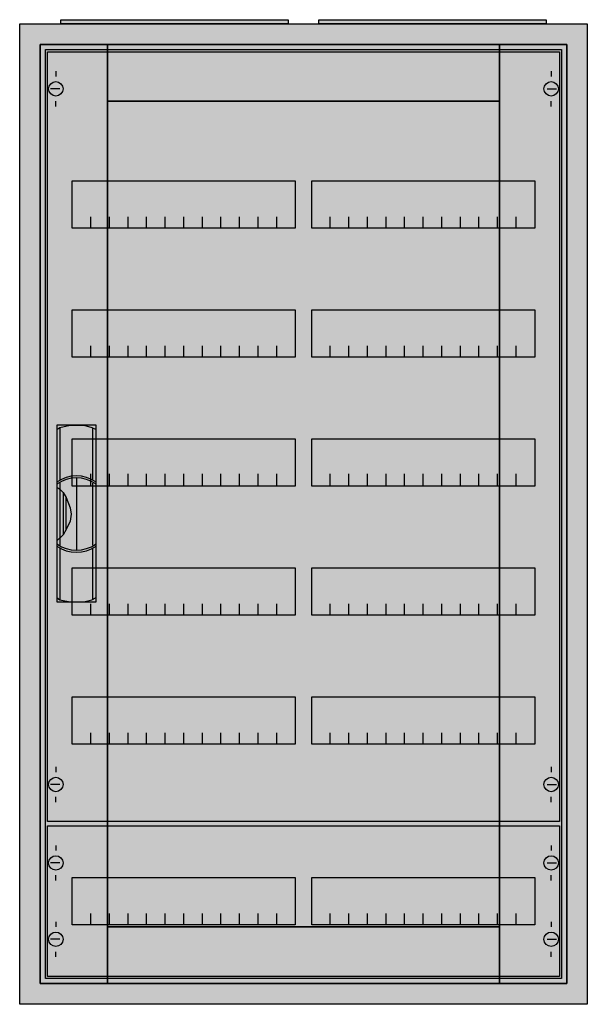
# Model space of a CAD drawing. Extents: x -2.5 to 52.5, y -2.5 to 92.9.
import ezdxf

# ---------------------------------------------------------------- set-up
doc = ezdxf.new("R2010")
doc.units = 0
doc.header["$MEASUREMENT"] = 0
doc.linetypes.add('L000000020000FFFFFF', pattern=[0])
doc.layers.get('0').update_dxf_attribs({"linetype": 'CONTINUOUS'})
for name, color, linetype in [('1', 7, 'CONTINUOUS'), ('29', 7, 'CONTINUOUS'), ('3', 7, 'CONTINUOUS'), ('47', 7, 'CONTINUOUS')]:
    doc.layers.add(name, color=color, linetype=linetype)

# ---------------------------------------------------------------- blocks, each defined once
blk = doc.blocks.new('A26_E')
at = {"color": 7, "linetype": 'CONTINUOUS'}
for points in [[(52.5, 92.5), (52.5, -2.5), (-2.5, -2.5), (-2.5, 92.5)], [(50.5, 90.5), (50.5, -0.5), (-0.5, -0.5), (-0.5, 90.5)]]:
    blk.add_lwpolyline(points, close=True, dxfattribs=at)
at = {"color": 255, "linetype": 'CONTINUOUS'}
blk.add_solid([(52.5, 92.5), (52.5, -2.5), (-2.5, 92.5), (-2.5, -2.5)], dxfattribs=at)
blk = doc.blocks.new('ZB43')
at = {"color": 7, "linetype": 'CONTINUOUS'}
blk.add_lwpolyline([(11, 0.4), (11, 0), (-11, 0), (-11, 0.4)], close=True, dxfattribs=at)
at = {"color": 255, "linetype": 'CONTINUOUS'}
blk.add_solid([(11, 0.4), (11, 0), (-11, 0.4), (-11, 0)], dxfattribs=at)
blk = doc.blocks.new('MG205')
at = {"layer": '1', "color": 7, "linetype": 'CONTINUOUS'}
for p, q in [((1, 72.9), (1, 72.4)), ((49, 72.9), (49, 72.4)), ((1.4, 71.2), (0.5, 71.2)), ((48.6, 71.2), (49.5, 71.2)), ((1, 69.5), (1, 70)), ((49, 69.5), (49, 70)), ((1, 5.5), (1, 5)), ((49, 5.5), (49, 5)), ((1.4, 3.8), (0.5, 3.8)), ((48.6, 3.8), (49.5, 3.8)), ((1, 2.1), (1, 2.6)), ((49, 2.1), (49, 2.6))]:
    blk.add_line(p, q, dxfattribs=at)
for points in [[(49.8, 74.8), (49.8, 0.2), (0.2, 0.2), (0.2, 74.8)], [(24.2, 62.3), (24.2, 57.7), (2.6, 57.7), (2.6, 62.3)], [(47.4, 62.3), (47.4, 57.7), (25.8, 57.7), (25.8, 62.3)], [(24.2, 49.8), (24.2, 45.2), (2.6, 45.2), (2.6, 49.8)], [(47.4, 49.8), (47.4, 45.2), (25.8, 45.2), (25.8, 49.8)], [(24.2, 37.3), (24.2, 32.7), (2.6, 32.7), (2.6, 37.3)], [(47.4, 37.3), (47.4, 32.7), (25.8, 32.7), (25.8, 37.3)], [(24.2, 24.8), (24.2, 20.2), (2.6, 20.2), (2.6, 24.8)], [(47.4, 24.8), (47.4, 20.2), (25.8, 20.2), (25.8, 24.8)], [(24.2, 12.3), (24.2, 7.7), (2.6, 7.7), (2.6, 12.3)], [(47.4, 12.3), (47.4, 7.7), (25.8, 7.7), (25.8, 12.3)]]:
    blk.add_lwpolyline(points, close=True, dxfattribs=at)
for points in [[(4.4, 57.7), (4.4, 58.8)], [(6.2, 57.7), (6.2, 58.8), (6.2, 58.8)], [(8, 57.7), (8, 58.8)], [(9.8, 57.7), (9.8, 58.8)], [(11.6, 57.7), (11.6, 58.8)], [(13.4, 57.7), (13.4, 58.8)], [(15.2, 57.7), (15.2, 58.8)], [(17, 57.7), (17, 58.8)], [(18.8, 57.7), (18.8, 58.8)], [(20.6, 57.7), (20.6, 58.8)], [(22.4, 57.7), (22.4, 58.8)], [(27.6, 57.7), (27.6, 58.8)], [(29.4, 57.7), (29.4, 58.8), (29.4, 58.8)], [(31.2, 57.7), (31.2, 58.8)], [(33, 57.7), (33, 58.8)], [(34.8, 57.7), (34.8, 58.8)], [(36.6, 57.7), (36.6, 58.8)], [(38.4, 57.7), (38.4, 58.8)], [(40.2, 57.7), (40.2, 58.8)], [(42, 57.7), (42, 58.8)], [(43.8, 57.7), (43.8, 58.8)], [(45.6, 57.7), (45.6, 58.8)], [(4.4, 45.2), (4.4, 46.3)], [(6.2, 45.2), (6.2, 46.3), (6.2, 46.3)], [(8, 45.2), (8, 46.3)], [(9.8, 45.2), (9.8, 46.3)], [(11.6, 45.2), (11.6, 46.3)], [(13.4, 45.2), (13.4, 46.3)], [(15.2, 45.2), (15.2, 46.3)], [(17, 45.2), (17, 46.3)], [(18.8, 45.2), (18.8, 46.3)], [(20.6, 45.2), (20.6, 46.3)], [(22.4, 45.2), (22.4, 46.3)], [(27.6, 45.2), (27.6, 46.3)], [(29.4, 45.2), (29.4, 46.3), (29.4, 46.3)], [(31.2, 45.2), (31.2, 46.3)], [(33, 45.2), (33, 46.3)], [(34.8, 45.2), (34.8, 46.3)], [(36.6, 45.2), (36.6, 46.3)], [(38.4, 45.2), (38.4, 46.3)], [(40.2, 45.2), (40.2, 46.3)], [(42, 45.2), (42, 46.3)], [(43.8, 45.2), (43.8, 46.3)], [(45.6, 45.2), (45.6, 46.3)], [(4.4, 32.8), (4.4, 33.9)], [(4.4, 32.8), (4.4, 33.9)], [(4.4, 32.7), (4.4, 33.8)], [(6.2, 32.8), (6.2, 33.9), (6.2, 33.9)], [(6.2, 32.8), (6.2, 33.9), (6.2, 33.9)], [(6.2, 32.7), (6.2, 33.8), (6.2, 33.8)], [(8, 32.8), (8, 33.9)], [(8, 32.8), (8, 33.9)], [(8, 32.7), (8, 33.8)], [(9.8, 32.8), (9.8, 33.9)], [(9.8, 32.8), (9.8, 33.9)], [(9.8, 32.7), (9.8, 33.8)], [(11.6, 32.8), (11.6, 33.9)], [(11.6, 32.8), (11.6, 33.9)], [(11.6, 32.7), (11.6, 33.8)], [(13.4, 32.8), (13.4, 33.9)], [(13.4, 32.8), (13.4, 33.9)], [(13.4, 32.7), (13.4, 33.8)], [(15.2, 32.8), (15.2, 33.9)], [(15.2, 32.8), (15.2, 33.9)], [(15.2, 32.7), (15.2, 33.8)], [(17, 32.8), (17, 33.9)], [(17, 32.8), (17, 33.9)], [(17, 32.7), (17, 33.8)], [(18.8, 32.8), (18.8, 33.9)], [(18.8, 32.8), (18.8, 33.9)], [(18.8, 32.7), (18.8, 33.8)], [(20.6, 32.8), (20.6, 33.9)], [(20.6, 32.8), (20.6, 33.9)], [(20.6, 32.7), (20.6, 33.8)], [(22.4, 32.8), (22.4, 33.9)], [(22.4, 32.8), (22.4, 33.9)], [(22.4, 32.7), (22.4, 33.8)], [(27.6, 32.8), (27.6, 33.9)], [(27.6, 32.8), (27.6, 33.9)], [(27.6, 32.7), (27.6, 33.8)], [(29.4, 32.8), (29.4, 33.9), (29.4, 33.9)], [(29.4, 32.8), (29.4, 33.9), (29.4, 33.9)], [(29.4, 32.7), (29.4, 33.8), (29.4, 33.8)], [(31.2, 32.8), (31.2, 33.9)], [(31.2, 32.8), (31.2, 33.9)], [(31.2, 32.7), (31.2, 33.8)], [(33, 32.8), (33, 33.9)], [(33, 32.8), (33, 33.9)], [(33, 32.7), (33, 33.8)], [(34.8, 32.8), (34.8, 33.9)], [(34.8, 32.8), (34.8, 33.9)], [(34.8, 32.7), (34.8, 33.8)], [(36.6, 32.8), (36.6, 33.9)], [(36.6, 32.8), (36.6, 33.9)], [(36.6, 32.7), (36.6, 33.8)], [(38.4, 32.8), (38.4, 33.9)], [(38.4, 32.8), (38.4, 33.9)], [(38.4, 32.7), (38.4, 33.8)], [(40.2, 32.8), (40.2, 33.9)], [(40.2, 32.8), (40.2, 33.9)], [(40.2, 32.7), (40.2, 33.8)], [(42, 32.8), (42, 33.9)], [(42, 32.8), (42, 33.9)], [(42, 32.7), (42, 33.8)], [(43.8, 32.8), (43.8, 33.9)], [(43.8, 32.8), (43.8, 33.9)], [(43.8, 32.7), (43.8, 33.8)], [(45.6, 32.8), (45.6, 33.9)], [(45.6, 32.8), (45.6, 33.9)], [(45.6, 32.7), (45.6, 33.8)], [(4.4, 20.2), (4.4, 21.3)], [(6.2, 20.2), (6.2, 21.3), (6.2, 21.3)], [(8, 20.2), (8, 21.3)], [(9.8, 20.2), (9.8, 21.3)], [(11.6, 20.2), (11.6, 21.3)], [(13.4, 20.2), (13.4, 21.3)], [(15.2, 20.2), (15.2, 21.3)], [(17, 20.2), (17, 21.3)], [(18.8, 20.2), (18.8, 21.3)], [(20.6, 20.2), (20.6, 21.3)], [(22.4, 20.2), (22.4, 21.3)], [(27.6, 20.2), (27.6, 21.3)], [(29.4, 20.2), (29.4, 21.3), (29.4, 21.3)], [(31.2, 20.2), (31.2, 21.3)], [(33, 20.2), (33, 21.3)], [(34.8, 20.2), (34.8, 21.3)], [(36.6, 20.2), (36.6, 21.3)], [(38.4, 20.2), (38.4, 21.3)], [(40.2, 20.2), (40.2, 21.3)], [(42, 20.2), (42, 21.3)], [(43.8, 20.2), (43.8, 21.3)], [(45.6, 20.2), (45.6, 21.3)], [(4.4, 7.7), (4.4, 8.8)], [(6.2, 7.7), (6.2, 8.8), (6.2, 8.8)], [(8, 7.7), (8, 8.8)], [(9.8, 7.7), (9.8, 8.8)], [(11.6, 7.7), (11.6, 8.8)], [(13.4, 7.7), (13.4, 8.8)], [(15.2, 7.7), (15.2, 8.8)], [(17, 7.7), (17, 8.8)], [(18.8, 7.7), (18.8, 8.8)], [(20.6, 7.7), (20.6, 8.8)], [(22.4, 7.7), (22.4, 8.8)], [(27.6, 7.7), (27.6, 8.8)], [(29.4, 7.7), (29.4, 8.8), (29.4, 8.8)], [(31.2, 7.7), (31.2, 8.8)], [(33, 7.7), (33, 8.8)], [(34.8, 7.7), (34.8, 8.8)], [(36.6, 7.7), (36.6, 8.8)], [(38.4, 7.7), (38.4, 8.8)], [(40.2, 7.7), (40.2, 8.8)], [(42, 7.7), (42, 8.8)], [(43.8, 7.7), (43.8, 8.8)], [(45.6, 7.7), (45.6, 8.8)]]:
    blk.add_lwpolyline(points, dxfattribs=at)
for centre in [(1, 71.2), (49, 71.2), (1, 3.8), (49, 3.8)]:
    blk.add_circle(centre, 0.7, dxfattribs=at)
at = {"layer": '1', "color": 255, "linetype": 'CONTINUOUS'}
blk.add_solid([(49.8, 74.8), (49.8, 0.2), (0.2, 74.8), (0.2, 0.2)], dxfattribs=at)
at = {"layer": '29', "color": 7, "linetype": 'CONTINUOUS'}
for points in [[(49.8, 74.8), (49.8, 0.2), (0.2, 0.2), (0.2, 74.8)], [(24.2, 62.3), (24.2, 57.7), (2.6, 57.7), (2.6, 62.3)], [(47.4, 62.3), (47.4, 57.7), (25.8, 57.7), (25.8, 62.3)], [(24.2, 49.8), (24.2, 45.2), (2.6, 45.2), (2.6, 49.8)], [(47.4, 49.8), (47.4, 45.2), (25.8, 45.2), (25.8, 49.8)], [(24.2, 37.3), (24.2, 32.7), (2.6, 32.7), (2.6, 37.3)], [(47.4, 37.3), (47.4, 32.7), (25.8, 32.7), (25.8, 37.3)], [(24.2, 24.8), (24.2, 20.2), (2.6, 20.2), (2.6, 24.8)], [(47.4, 24.8), (47.4, 20.2), (25.8, 20.2), (25.8, 24.8)], [(24.2, 12.3), (24.2, 7.7), (2.6, 7.7), (2.6, 12.3)], [(47.4, 12.3), (47.4, 7.7), (25.8, 7.7), (25.8, 12.3)]]:
    blk.add_lwpolyline(points, close=True, dxfattribs=at)
for points in [[(4.4, 57.7), (4.4, 58.8)], [(6.2, 57.7), (6.2, 58.8), (6.2, 58.8)], [(8, 57.7), (8, 58.8)], [(9.8, 57.7), (9.8, 58.8)], [(11.6, 57.7), (11.6, 58.8)], [(13.4, 57.7), (13.4, 58.8)], [(15.2, 57.7), (15.2, 58.8)], [(17, 57.7), (17, 58.8)], [(18.8, 57.7), (18.8, 58.8)], [(20.6, 57.7), (20.6, 58.8)], [(22.4, 57.7), (22.4, 58.8)], [(27.6, 57.7), (27.6, 58.8)], [(29.4, 57.7), (29.4, 58.8), (29.4, 58.8)], [(31.2, 57.7), (31.2, 58.8)], [(33, 57.7), (33, 58.8)], [(34.8, 57.7), (34.8, 58.8)], [(36.6, 57.7), (36.6, 58.8)], [(38.4, 57.7), (38.4, 58.8)], [(40.2, 57.7), (40.2, 58.8)], [(42, 57.7), (42, 58.8)], [(43.8, 57.7), (43.8, 58.8)], [(45.6, 57.7), (45.6, 58.8)], [(4.4, 45.2), (4.4, 46.3)], [(6.2, 45.2), (6.2, 46.3), (6.2, 46.3)], [(8, 45.2), (8, 46.3)], [(9.8, 45.2), (9.8, 46.3)], [(11.6, 45.2), (11.6, 46.3)], [(13.4, 45.2), (13.4, 46.3)], [(15.2, 45.2), (15.2, 46.3)], [(17, 45.2), (17, 46.3)], [(18.8, 45.2), (18.8, 46.3)], [(20.6, 45.2), (20.6, 46.3)], [(22.4, 45.2), (22.4, 46.3)], [(27.6, 45.2), (27.6, 46.3)], [(29.4, 45.2), (29.4, 46.3), (29.4, 46.3)], [(31.2, 45.2), (31.2, 46.3)], [(33, 45.2), (33, 46.3)], [(34.8, 45.2), (34.8, 46.3)], [(36.6, 45.2), (36.6, 46.3)], [(38.4, 45.2), (38.4, 46.3)], [(40.2, 45.2), (40.2, 46.3)], [(42, 45.2), (42, 46.3)], [(43.8, 45.2), (43.8, 46.3)], [(45.6, 45.2), (45.6, 46.3)], [(4.4, 32.8), (4.4, 33.9)], [(4.4, 32.8), (4.4, 33.9)], [(4.4, 32.7), (4.4, 33.8)], [(6.2, 32.8), (6.2, 33.9), (6.2, 33.9)], [(6.2, 32.8), (6.2, 33.9), (6.2, 33.9)], [(6.2, 32.7), (6.2, 33.8), (6.2, 33.8)], [(8, 32.8), (8, 33.9)], [(8, 32.8), (8, 33.9)], [(8, 32.7), (8, 33.8)], [(9.8, 32.8), (9.8, 33.9)], [(9.8, 32.8), (9.8, 33.9)], [(9.8, 32.7), (9.8, 33.8)], [(11.6, 32.8), (11.6, 33.9)], [(11.6, 32.8), (11.6, 33.9)], [(11.6, 32.7), (11.6, 33.8)], [(13.4, 32.8), (13.4, 33.9)], [(13.4, 32.8), (13.4, 33.9)], [(13.4, 32.7), (13.4, 33.8)], [(15.2, 32.8), (15.2, 33.9)], [(15.2, 32.8), (15.2, 33.9)], [(15.2, 32.7), (15.2, 33.8)], [(17, 32.8), (17, 33.9)], [(17, 32.8), (17, 33.9)], [(17, 32.7), (17, 33.8)], [(18.8, 32.8), (18.8, 33.9)], [(18.8, 32.8), (18.8, 33.9)], [(18.8, 32.7), (18.8, 33.8)], [(20.6, 32.8), (20.6, 33.9)], [(20.6, 32.8), (20.6, 33.9)], [(20.6, 32.7), (20.6, 33.8)], [(22.4, 32.8), (22.4, 33.9)], [(22.4, 32.8), (22.4, 33.9)], [(22.4, 32.7), (22.4, 33.8)], [(27.6, 32.8), (27.6, 33.9)], [(27.6, 32.8), (27.6, 33.9)], [(27.6, 32.7), (27.6, 33.8)], [(29.4, 32.8), (29.4, 33.9), (29.4, 33.9)], [(29.4, 32.8), (29.4, 33.9), (29.4, 33.9)], [(29.4, 32.7), (29.4, 33.8), (29.4, 33.8)], [(31.2, 32.8), (31.2, 33.9)], [(31.2, 32.8), (31.2, 33.9)], [(31.2, 32.7), (31.2, 33.8)], [(33, 32.8), (33, 33.9)], [(33, 32.8), (33, 33.9)], [(33, 32.7), (33, 33.8)], [(34.8, 32.8), (34.8, 33.9)], [(34.8, 32.8), (34.8, 33.9)], [(34.8, 32.7), (34.8, 33.8)], [(36.6, 32.8), (36.6, 33.9)], [(36.6, 32.8), (36.6, 33.9)], [(36.6, 32.7), (36.6, 33.8)], [(38.4, 32.8), (38.4, 33.9)], [(38.4, 32.8), (38.4, 33.9)], [(38.4, 32.7), (38.4, 33.8)], [(40.2, 32.8), (40.2, 33.9)], [(40.2, 32.8), (40.2, 33.9)], [(40.2, 32.7), (40.2, 33.8)], [(42, 32.8), (42, 33.9)], [(42, 32.8), (42, 33.9)], [(42, 32.7), (42, 33.8)], [(43.8, 32.8), (43.8, 33.9)], [(43.8, 32.8), (43.8, 33.9)], [(43.8, 32.7), (43.8, 33.8)], [(45.6, 32.8), (45.6, 33.9)], [(45.6, 32.8), (45.6, 33.9)], [(45.6, 32.7), (45.6, 33.8)], [(4.4, 20.2), (4.4, 21.3)], [(6.2, 20.2), (6.2, 21.3), (6.2, 21.3)], [(8, 20.2), (8, 21.3)], [(9.8, 20.2), (9.8, 21.3)], [(11.6, 20.2), (11.6, 21.3)], [(13.4, 20.2), (13.4, 21.3)], [(15.2, 20.2), (15.2, 21.3)], [(17, 20.2), (17, 21.3)], [(18.8, 20.2), (18.8, 21.3)], [(20.6, 20.2), (20.6, 21.3)], [(22.4, 20.2), (22.4, 21.3)], [(27.6, 20.2), (27.6, 21.3)], [(29.4, 20.2), (29.4, 21.3), (29.4, 21.3)], [(31.2, 20.2), (31.2, 21.3)], [(33, 20.2), (33, 21.3)], [(34.8, 20.2), (34.8, 21.3)], [(36.6, 20.2), (36.6, 21.3)], [(38.4, 20.2), (38.4, 21.3)], [(40.2, 20.2), (40.2, 21.3)], [(42, 20.2), (42, 21.3)], [(43.8, 20.2), (43.8, 21.3)], [(45.6, 20.2), (45.6, 21.3)], [(4.4, 7.7), (4.4, 8.8)], [(6.2, 7.7), (6.2, 8.8), (6.2, 8.8)], [(8, 7.7), (8, 8.8)], [(9.8, 7.7), (9.8, 8.8)], [(11.6, 7.7), (11.6, 8.8)], [(13.4, 7.7), (13.4, 8.8)], [(15.2, 7.7), (15.2, 8.8)], [(17, 7.7), (17, 8.8)], [(18.8, 7.7), (18.8, 8.8)], [(20.6, 7.7), (20.6, 8.8)], [(22.4, 7.7), (22.4, 8.8)], [(27.6, 7.7), (27.6, 8.8)], [(29.4, 7.7), (29.4, 8.8), (29.4, 8.8)], [(31.2, 7.7), (31.2, 8.8)], [(33, 7.7), (33, 8.8)], [(34.8, 7.7), (34.8, 8.8)], [(36.6, 7.7), (36.6, 8.8)], [(38.4, 7.7), (38.4, 8.8)], [(40.2, 7.7), (40.2, 8.8)], [(42, 7.7), (42, 8.8)], [(43.8, 7.7), (43.8, 8.8)], [(45.6, 7.7), (45.6, 8.8)]]:
    blk.add_lwpolyline(points, dxfattribs=at)
at = {"layer": '29', "color": 255, "linetype": 'CONTINUOUS'}
blk.add_solid([(49.8, 74.8), (49.8, 0.2), (0.2, 74.8), (0.2, 0.2)], dxfattribs=at)
blk = doc.blocks.new('MG201')
at = {"layer": '1', "color": 7, "linetype": 'CONTINUOUS'}
for p, q in [((1, 12.9), (1, 12.4)), ((49, 12.9), (49, 12.4)), ((1.4, 11.2), (0.5, 11.2)), ((48.6, 11.2), (49.5, 11.2)), ((1, 9.5), (1, 10)), ((49, 9.5), (49, 10)), ((1, 5.5), (1, 5)), ((49, 5.5), (49, 5)), ((1.4, 3.8), (0.5, 3.8)), ((48.6, 3.8), (49.5, 3.8)), ((1, 2.1), (1, 2.6)), ((49, 2.1), (49, 2.6))]:
    blk.add_line(p, q, dxfattribs=at)
for points in [[(49.8, 14.8), (49.8, 0.2), (0.2, 0.2), (0.2, 14.8)], [(24.2, 9.8), (24.2, 5.2), (2.6, 5.2), (2.6, 9.8)], [(47.4, 9.8), (47.4, 5.2), (25.8, 5.2), (25.8, 9.8)]]:
    blk.add_lwpolyline(points, close=True, dxfattribs=at)
for points in [[(4.4, 5.2), (4.4, 6.3)], [(6.2, 5.2), (6.2, 6.3), (6.2, 6.3)], [(8, 5.2), (8, 6.3)], [(9.8, 5.2), (9.8, 6.3)], [(11.6, 5.2), (11.6, 6.3)], [(13.4, 5.2), (13.4, 6.3)], [(15.2, 5.2), (15.2, 6.3)], [(17, 5.2), (17, 6.3)], [(18.8, 5.2), (18.8, 6.3)], [(20.6, 5.2), (20.6, 6.3)], [(22.4, 5.2), (22.4, 6.3)], [(27.6, 5.2), (27.6, 6.3)], [(29.4, 5.2), (29.4, 6.3), (29.4, 6.3)], [(31.2, 5.2), (31.2, 6.3)], [(33, 5.2), (33, 6.3)], [(34.8, 5.2), (34.8, 6.3)], [(36.6, 5.2), (36.6, 6.3)], [(38.4, 5.2), (38.4, 6.3)], [(40.2, 5.2), (40.2, 6.3)], [(42, 5.2), (42, 6.3)], [(43.8, 5.2), (43.8, 6.3)], [(45.6, 5.2), (45.6, 6.3)]]:
    blk.add_lwpolyline(points, dxfattribs=at)
for centre in [(1, 11.2), (49, 11.2), (1, 3.8), (49, 3.8)]:
    blk.add_circle(centre, 0.7, dxfattribs=at)
at = {"layer": '1', "color": 255, "linetype": 'CONTINUOUS'}
blk.add_solid([(49.8, 14.8), (49.8, 0.2), (0.2, 14.8), (0.2, 0.2)], dxfattribs=at)
at = {"layer": '29', "color": 7, "linetype": 'CONTINUOUS'}
for points in [[(49.8, 14.8), (49.8, 0.2), (0.2, 0.2), (0.2, 14.8)], [(24.2, 9.8), (24.2, 5.2), (2.6, 5.2), (2.6, 9.8)], [(47.4, 9.8), (47.4, 5.2), (25.8, 5.2), (25.8, 9.8)]]:
    blk.add_lwpolyline(points, close=True, dxfattribs=at)
for points in [[(4.4, 5.2), (4.4, 6.3)], [(6.2, 5.2), (6.2, 6.3), (6.2, 6.3)], [(8, 5.2), (8, 6.3)], [(9.8, 5.2), (9.8, 6.3)], [(11.6, 5.2), (11.6, 6.3)], [(13.4, 5.2), (13.4, 6.3)], [(15.2, 5.2), (15.2, 6.3)], [(17, 5.2), (17, 6.3)], [(18.8, 5.2), (18.8, 6.3)], [(20.6, 5.2), (20.6, 6.3)], [(22.4, 5.2), (22.4, 6.3)], [(27.6, 5.2), (27.6, 6.3)], [(29.4, 5.2), (29.4, 6.3), (29.4, 6.3)], [(31.2, 5.2), (31.2, 6.3)], [(33, 5.2), (33, 6.3)], [(34.8, 5.2), (34.8, 6.3)], [(36.6, 5.2), (36.6, 6.3)], [(38.4, 5.2), (38.4, 6.3)], [(40.2, 5.2), (40.2, 6.3)], [(42, 5.2), (42, 6.3)], [(43.8, 5.2), (43.8, 6.3)], [(45.6, 5.2), (45.6, 6.3)]]:
    blk.add_lwpolyline(points, dxfattribs=at)
at = {"layer": '29', "color": 255, "linetype": 'CONTINUOUS'}
blk.add_solid([(49.8, 14.8), (49.8, 0.2), (0.2, 14.8), (0.2, 0.2)], dxfattribs=at)
blk = doc.blocks.new('CTT26S')
at = {"layer": '3', "color": 255, "linetype": 'L000000020000FFFFFF'}
for points in [[(-44, -0.5), (-44, 90.5), (-50.5, 90.5), (-50.5, -0.5)], [(-6, 85), (-6, 90.5), (-44, 90.5), (-44, 85)], [(0.5, -0.5), (0.5, 90.5), (-6, 90.5), (-6, -0.5)], [(-6, -0.5), (-6, 5), (-44, 5), (-44, -0.5)]]:
    blk.add_lwpolyline(points, close=True, dxfattribs=at)
at = {"layer": '3', "color": 7, "linetype": 'CONTINUOUS'}
for points in [[(0.5, 90.5), (0.5, -0.5), (-50.5, -0.5), (-50.5, 90.5)], [(0, 90), (0, 0), (-50, 0), (-50, 90)], [(-6, 5), (-6, 85), (-44, 85), (-44, 5)]]:
    blk.add_lwpolyline(points, close=True, dxfattribs=at)
at = {"layer": '3', "color": 255, "linetype": 'L000000020000FFFFFF'}
for points in [[(-44, -0.5), (-44, 90.5), (-50.5, -0.5), (-50.5, 90.5)], [(-6, 85), (-6, 90.5), (-44, 85), (-44, 90.5)], [(0.5, -0.5), (0.5, 90.5), (-6, -0.5), (-6, 90.5)], [(-6, -0.5), (-6, 5), (-44, -0.5), (-44, 5)]]:
    blk.add_solid(points, dxfattribs=at)
at = {"layer": '47', "color": 255, "linetype": 'L000000020000FFFFFF'}
blk.add_lwpolyline([(-45.1, 36.5), (-45.1, 53.6), (-48.9, 53.6), (-48.9, 36.5)], close=True, dxfattribs=at)
at = {"layer": '47', "color": 7, "linetype": 'CONTINUOUS'}
for points in [[(-48.9, 53.2), (-48.6, 53.4), (-47.6, 53.6), (-46.3, 53.6), (-45.5, 53.4), (-45.1, 53.2)], [(-48.9, 53.2), (-48.9, 36.9)], [(-48.6, 53.4), (-48.6, 48.3)], [(-45.4, 48.3), (-45.4, 53.3)], [(-45.1, 36.9), (-45.1, 53.2)], [(-48.6, 48.1), (-48.6, 42)], [(-47, 48.5), (-47, 41.5)], [(-45.4, 42), (-45.4, 48)], [(-48.9, 47.6), (-48.6, 47.4), (-48.3, 47.1), (-48, 46.6), (-47.6, 45.6), (-47.5, 45), (-47.6, 44.3), (-48, 43.5), (-48.3, 43), (-48.9, 42.4)], [(-48.3, 47.1), (-48.3, 43)], [(-48, 43.5), (-48, 46.6)], [(-48.6, 41.7), (-48.6, 36.7)], [(-45.4, 36.8), (-45.4, 41.7)], [(-48.9, 36.9), (-48.6, 36.7), (-47.6, 36.5), (-46.3, 36.5), (-45.5, 36.7), (-45.1, 36.9)]]:
    blk.add_lwpolyline(points, dxfattribs=at)
for centre, start, end in [((-47, 45.4), 54.86581, 125.13419), ((-47, 45.2), 54.86581, 125.13419), ((-47, 44.8), 234.86581, 305.13419), ((-47, 44.6), 234.86581, 305.13419)]:
    blk.add_arc(centre, 3.3, start, end, dxfattribs=at)
at = {"layer": '47', "color": 255, "linetype": 'L000000020000FFFFFF'}
blk.add_solid([(-45.1, 36.5), (-45.1, 53.6), (-48.9, 36.5), (-48.9, 53.6)], dxfattribs=at)

msp = doc.modelspace()

# ---------------------------------------------------------------- block references
for name, p in [('ZB43', (12.5, 92.5)), ('ZB43', (37.5, 92.5)), ('A26_E', (0, 0))]:
    msp.add_blockref(name, p)
at = {"layer": '1'}
for name, p in [('MG205', (0, 15)), ('MG201', (0, 0))]:
    msp.add_blockref(name, p, dxfattribs=at)
at = {"layer": '3'}
msp.add_blockref('CTT26S', (50, 0), dxfattribs=at)

doc.saveas('drawing.dxf')
